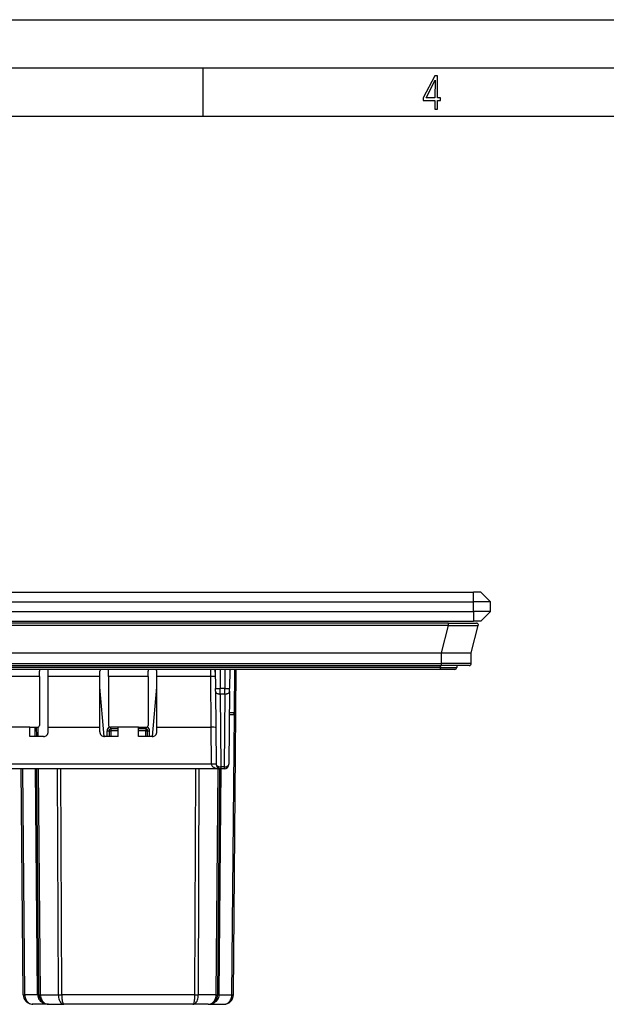
# Model space of a CAD drawing. Extents: x 0 to 420, y 0 to 297.
# Drawn here: x 150 to 211, y 195 to 297 of the extents above; entities that cross this region are included whole.
import ezdxf

# ---------------------------------------------------------------- set-up
doc = ezdxf.new("R2010")
doc.units = 0
doc.layers.get('0').update_dxf_attribs({"linetype": 'CONTINUOUS'})

msp = doc.modelspace()

# ---------------------------------------------------------------- linework, layer by layer
at = {"color": 7}
for p, q in [((0, 297), (420, 297)), ((0, 297), (420, 297)), ((20.000401, 292), (415, 292)), ((169.376007, 287), (169.376007, 292)), ((25.000401, 287), (410, 287)), ((80.888901, 237.73674), (197.388901, 237.73674)), ((198.138901, 237.73674), (197.388901, 237.73674)), ((197.388901, 236.73674), (197.388901, 237.73674)), ((199.138901, 236.73674), (198.138901, 237.73674)), ((80.888901, 236.73674), (197.388901, 236.73674)), ((197.388901, 235.73674), (197.388901, 236.73674)), ((199.138901, 236.73674), (197.388901, 236.73674)), ((199.138901, 235.73674), (199.138901, 236.73674)), ((80.888901, 235.73674), (197.388901, 235.73674)), ((197.388901, 235.73674), (197.388901, 234.73674)), ((199.138901, 235.73674), (197.388901, 235.73674)), ((199.138901, 235.73674), (198.138901, 234.73674)), ((80.888901, 234.73674), (197.388901, 234.73674)), ((194.774261, 234.536743), (83.503532, 234.536743)), ((194.774261, 234.536743), (197.681641, 234.536743)), ((194.774261, 234.28743), (194.774261, 234.536743)), ((198.138901, 234.73674), (197.388901, 234.73674)), ((194.774261, 234.28743), (83.503532, 234.28743)), ((194.048996, 231.436737), (194.774261, 234.28743)), ((197.150208, 231.436737), (197.875473, 234.28743)), ((84.228806, 231.436737), (194.048996, 231.436737)), ((194.048996, 231.436737), (197.150208, 231.436737)), ((194.048996, 230.334991), (194.048996, 231.436737)), ((197.140594, 230.334991), (197.150208, 231.436737)), ((84.228806, 230.334991), (194.048996, 230.334991)), ((84.228806, 230.136734), (194.048996, 230.136734)), ((193.938904, 229.936737), (84.338898, 229.936737)), ((193.938904, 229.73674), (84.338898, 229.73674)), ((152.434143, 229.00119), (152.436768, 229.536133)), ((153.339722, 229.00119), (153.336365, 229.536682)), ((158.68808, 229.00119), (158.691437, 229.536682)), ((159.593658, 229.00119), (159.591034, 229.536133)), ((163.684143, 229.00119), (163.686768, 229.536133)), ((164.589722, 229.00119), (164.586365, 229.536682)), ((170.144119, 229.736694), (170.147324, 229.00119)), ((170.640656, 229.73674), (170.657867, 227.762787)), ((171.140594, 229.73674), (171.157852, 227.758423)), ((171.637207, 229.73674), (171.619949, 227.758423)), ((172.137146, 229.73674), (172.119934, 227.762787)), ((172.625549, 225.259995), (172.664627, 229.73674)), ((172.772003, 225.259995), (172.811066, 229.73674)), ((193.938904, 230.136734), (193.938904, 229.936737)), ((193.938904, 229.936737), (195.638901, 229.936737)), ((193.938904, 229.936737), (193.938904, 229.73674)), ((195.438904, 229.73674), (193.938904, 229.73674)), ((197.140594, 230.334991), (194.048996, 230.334991)), ((194.048996, 230.136734), (194.048996, 230.334991)), ((196.940582, 230.136734), (194.048996, 230.136734)), ((195.638901, 230.136734), (195.638901, 229.936737)), ((152.434143, 229.00119), (148.343658, 229.00119)), ((152.434143, 229.00119), (152.436157, 223.943115)), ((153.344849, 223.743073), (153.339722, 229.00119)), ((158.68808, 229.00119), (153.339722, 229.00119)), ((158.682953, 223.743073), (158.68808, 229.00119)), ((159.593658, 229.00119), (159.591644, 223.943115)), ((163.684143, 229.00119), (159.593658, 229.00119)), ((163.684143, 229.00119), (163.686157, 223.943115)), ((164.594849, 223.743073), (164.589722, 229.00119)), ((170.147324, 229.00119), (164.589722, 229.00119)), ((170.147324, 229.00119), (170.193207, 223.743073)), ((159.134323, 222.789062), (158.686996, 227.902039)), ((164.143478, 222.789062), (164.59079, 227.901962)), ((170.6604, 227.472916), (170.657867, 227.762787)), ((170.6604, 227.472916), (170.726196, 219.932373)), ((171.619949, 227.758423), (171.157852, 227.758423)), ((171.160385, 227.17868), (171.157852, 227.758423)), ((171.617416, 227.17868), (171.619949, 227.758423)), ((172.117401, 227.472916), (172.051605, 219.932373)), ((172.117401, 227.472916), (172.119934, 227.762787)), ((171.617416, 227.17868), (171.160385, 227.17868)), ((171.160385, 227.17868), (171.226196, 219.638138)), ((171.617416, 227.17868), (171.551605, 219.638138)), ((172.096344, 225.061737), (172.484131, 225.061737)), ((172.098083, 225.259995), (172.625549, 225.259995)), ((172.370667, 196.053009), (172.623886, 225.068588)), ((172.571869, 225.061737), (172.484131, 225.061737)), ((172.51712, 196.053009), (172.772003, 225.259995)), ((172.77179, 225.259979), (172.625549, 225.259995)), ((151.430817, 223.743073), (149.346985, 223.743073)), ((151.430222, 222.786743), (151.430817, 223.743073)), ((151.430817, 223.743073), (152.235962, 223.743073)), ((152.004608, 222.786743), (151.996277, 223.743073)), ((152.151062, 222.786743), (152.1427, 223.743073)), ((152.297485, 222.786743), (152.289093, 223.750244)), ((153.344925, 223.286972), (153.344849, 223.743073)), ((153.344849, 223.743073), (158.682953, 223.743073)), ((158.682877, 223.286972), (158.682953, 223.743073)), ((159.438904, 222.786743), (159.438904, 223.384995)), ((159.638901, 223.386734), (159.838898, 223.386734)), ((159.638901, 223.386734), (159.638901, 222.786743)), ((160.596985, 223.743073), (159.79184, 223.743073)), ((159.838898, 223.586731), (159.838898, 223.742996)), ((160.597092, 223.586731), (159.838898, 223.586731)), ((159.838898, 223.586731), (159.838898, 223.386734)), ((160.597214, 223.386734), (159.838898, 223.386734)), ((159.838898, 223.386734), (159.838898, 222.786743)), ((160.59758, 222.786743), (160.596985, 223.743073)), ((162.680817, 223.743073), (160.596985, 223.743073)), ((162.680222, 222.786743), (162.680817, 223.743073)), ((163.438904, 223.386734), (162.680588, 223.386734)), ((163.438904, 223.586731), (162.68071, 223.586731)), ((162.680817, 223.743073), (163.485962, 223.743073)), ((163.438904, 223.586731), (163.438904, 223.742996)), ((163.438904, 223.586731), (163.438904, 223.386734)), ((163.438904, 222.786743), (163.438904, 223.386734)), ((163.438904, 223.386734), (163.638901, 223.386734)), ((163.638901, 222.786743), (163.638901, 223.386734)), ((163.838898, 222.786743), (163.838898, 223.384995)), ((164.594925, 223.286972), (164.594849, 223.743073)), ((164.594849, 223.743073), (170.193207, 223.743073)), ((170.193008, 223.743073), (170.226227, 219.936737)), ((152.845306, 222.786743), (151.430222, 222.786743)), ((160.59758, 222.786743), (159.182495, 222.786743)), ((164.095306, 222.786743), (162.680222, 222.786743)), ((171.226196, 219.436737), (122.426613, 219.436737)), ((170.226349, 219.928009), (123.42646, 219.928009)), ((150.760681, 196.053009), (150.556625, 219.436737)), ((150.907135, 196.053009), (150.703064, 219.436737)), ((152.237915, 196.053009), (152.033844, 219.436737)), ((152.384354, 196.053009), (152.180298, 219.436737)), ((152.530792, 196.053009), (152.326721, 219.436737)), ((154.390396, 196.053009), (154.305878, 219.436737)), ((154.743927, 196.053009), (154.659409, 219.436737)), ((168.533875, 196.053009), (168.618393, 219.436737)), ((168.887405, 196.053009), (168.971924, 219.436737)), ((170.226227, 219.936737), (170.226349, 219.928009)), ((170.747009, 196.053009), (170.95108, 219.436737)), ((170.893448, 196.053009), (171.097504, 219.436737)), ((171.039886, 196.053009), (171.243958, 219.436737)), ((171.551605, 219.638138), (171.226196, 219.638138)), ((171.226196, 219.638138), (171.226196, 219.436737)), ((171.551605, 219.436737), (171.226196, 219.436737)), ((171.551605, 219.638138), (171.551605, 219.436737)), ((152.237915, 196.053009), (150.907135, 196.053009)), ((152.530792, 196.053009), (154.390396, 196.053009)), ((168.533875, 196.053009), (154.743927, 196.053009)), ((170.747009, 196.053009), (168.887405, 196.053009)), ((171.039886, 196.053009), (172.370667, 196.053009)), ((151.760559, 195.061737), (151.683426, 195.064728)), ((153.384308, 195.061737), (151.760651, 195.061737)), ((153.384216, 195.061737), (153.307098, 195.064728)), ((153.384308, 195.061737), (154.951035, 195.061737)), ((168.326767, 195.061737), (154.951035, 195.061737)), ((169.893494, 195.061737), (168.326767, 195.061737)), ((169.893494, 195.061737), (171.517151, 195.061737))]:
    msp.add_line(p, q, dxfattribs=at)
for points in [[(193.360916, 287.748749), (193.661591, 287.748749), (193.661591, 288.646057), (193.976349, 288.646057), (193.976349, 288.89975), (193.661591, 288.89975), (193.661591, 291.197083), (193.360916, 291.197083), (192.167618, 288.89975), (192.167618, 288.646057), (193.360916, 288.646057)], [(192.463593, 288.89975), (193.393799, 290.746063), (193.360916, 288.89975)]]:
    msp.add_lwpolyline(points, close=True, dxfattribs=at)
for points in [[(194.774261, 234.28743), (195.704773, 234.27623), (196.580795, 234.269913), (196.970078, 234.269028), (197.308487, 234.269928), (197.634857, 234.273697), (197.750275, 234.276733), (197.828308, 234.280441), (197.853485, 234.282547), (197.869202, 234.284805), (197.873474, 234.285995), (197.875168, 234.286942), (197.875473, 234.28743)], [(170.647308, 228.973343), (170.642181, 228.977859), (170.626984, 228.982224), (170.602036, 228.986313), (170.567841, 228.990067), (170.525085, 228.993362), (170.474655, 228.99617), (170.417557, 228.998428), (170.35495, 229.000076), (170.288132, 229.001114), (170.21846, 229.00148), (170.147324, 229.001175)], [(170.657867, 227.762772), (170.662979, 227.761612), (170.678146, 227.760513), (170.703079, 227.759537), (170.737259, 227.758743), (170.780014, 227.758133), (170.83046, 227.757706), (170.887558, 227.757462), (170.95018, 227.757401), (171.017014, 227.757553), (171.086716, 227.757889), (171.157852, 227.758438)], [(170.6604, 227.472916), (170.665833, 227.430618), (170.681259, 227.389236), (170.706375, 227.349655), (170.740677, 227.312637), (170.783463, 227.278976), (170.833862, 227.249313), (170.890869, 227.224258), (170.953323, 227.20433), (171.019974, 227.189896), (171.089462, 227.18129), (171.160385, 227.178665)], [(171.617416, 227.178665), (171.688339, 227.18129), (171.757828, 227.189896), (171.824478, 227.20433), (171.886932, 227.224258), (171.943939, 227.249313), (171.994339, 227.278976), (172.037125, 227.312637), (172.071426, 227.349655), (172.096542, 227.389236), (172.111969, 227.430618), (172.117401, 227.472916)], [(171.619949, 227.758438), (171.691086, 227.757889), (171.760788, 227.757553), (171.827621, 227.757401), (171.890244, 227.757462), (171.947342, 227.757706), (171.997787, 227.758133), (172.040543, 227.758743), (172.074722, 227.759537), (172.099655, 227.760513), (172.114822, 227.761612), (172.119934, 227.762772)], [(172.484131, 225.061722), (172.504135, 225.063736), (172.523758, 225.069748), (172.542572, 225.079605), (172.560211, 225.093155), (172.576309, 225.110062), (172.590561, 225.130051), (172.602676, 225.152664), (172.612396, 225.177505), (172.619537, 225.204025), (172.623947, 225.231705), (172.625549, 225.259995)], [(159.438904, 223.384995), (159.467361, 223.385025), (159.495255, 223.385056), (159.521988, 223.385147), (159.547043, 223.385269), (159.56987, 223.385422), (159.590057, 223.385574), (159.607162, 223.385788), (159.620834, 223.386002), (159.630814, 223.386246), (159.636871, 223.38649), (159.638901, 223.386734)], [(163.638901, 223.386734), (163.64093, 223.38649), (163.646988, 223.386246), (163.656967, 223.386002), (163.670639, 223.385788), (163.687744, 223.385574), (163.707932, 223.385422), (163.730759, 223.385269), (163.755814, 223.385147), (163.782547, 223.385056), (163.81044, 223.385025), (163.838898, 223.384995)], [(170.693085, 223.726944), (170.692993, 223.727356), (170.69281, 223.727631), (170.692169, 223.72818), (170.690521, 223.728989), (170.670547, 223.732834), (170.623367, 223.736771), (170.5047, 223.741318), (170.355042, 223.743378), (170.193207, 223.743073)], [(170.726212, 219.932388), (170.721115, 219.933548), (170.705948, 219.934647), (170.681, 219.935623), (170.646805, 219.936417), (170.60405, 219.937027), (170.553619, 219.937454), (170.496506, 219.937698), (170.433914, 219.937759), (170.367081, 219.937607), (170.297379, 219.937271), (170.226227, 219.936722)], [(170.226334, 219.927994), (170.238754, 219.857742), (170.270828, 219.789017), (170.321915, 219.723282), (170.390991, 219.661758), (170.4767, 219.605728), (170.577347, 219.55629), (170.690903, 219.51442), (170.815109, 219.480942), (170.947495, 219.456558), (171.085449, 219.441727), (171.226181, 219.436722)], [(170.726257, 219.928009), (170.726196, 219.928146), (170.726044, 219.928253), (170.725677, 219.928421), (170.72438, 219.928726), (170.710266, 219.929916), (170.650467, 219.931305), (170.518921, 219.931488), (170.226349, 219.928009)], [(170.726212, 219.932388), (170.731644, 219.89006), (170.74707, 219.848709), (170.772171, 219.809097), (170.806473, 219.77211), (170.849258, 219.738419), (170.899673, 219.708755), (170.95668, 219.683731), (171.01915, 219.663773), (171.085785, 219.649368), (171.155273, 219.640762), (171.226196, 219.638138)], [(171.551605, 219.638138), (171.622528, 219.640762), (171.692017, 219.649368), (171.758652, 219.663773), (171.821121, 219.683731), (171.878128, 219.708755), (171.928543, 219.738419), (171.971329, 219.77211), (172.00563, 219.809097), (172.030731, 219.848709), (172.046158, 219.89006), (172.05159, 219.932388)], [(150.760696, 196.052994), (150.762604, 196.052872), (150.768295, 196.05275), (150.77774, 196.052689), (150.790848, 196.052658), (150.807541, 196.052658), (150.827682, 196.052689), (150.85112, 196.05275), (150.87767, 196.052872), (150.90715, 196.052994)], [(150.907135, 196.052994), (150.916779, 195.911575), (150.943405, 195.773148), (150.986496, 195.640579), (151.045181, 195.516434), (151.11824, 195.403275), (151.204254, 195.303421), (151.301468, 195.218765), (151.407913, 195.151138), (151.521469, 195.101822), (151.639847, 195.071793), (151.760651, 195.061722)], [(152.384354, 196.052994), (152.382446, 196.053146), (152.376755, 196.053238), (152.36731, 196.053329), (152.354202, 196.05336), (152.337509, 196.05336), (152.317368, 196.053329), (152.29393, 196.053238), (152.26738, 196.053146), (152.2379, 196.052994)], [(152.23793, 196.052994), (152.25087, 195.911575), (152.286652, 195.773148), (152.344528, 195.640549), (152.423325, 195.516434), (152.521469, 195.403275), (152.637009, 195.303391), (152.767563, 195.218765), (152.910553, 195.151108), (153.06308, 195.101791), (153.222061, 195.071793), (153.384323, 195.061722)], [(152.384354, 196.052994), (152.386261, 196.052872), (152.391953, 196.05275), (152.401398, 196.052689), (152.414505, 196.052658), (152.431198, 196.052658), (152.45134, 196.052689), (152.474777, 196.05275), (152.501328, 196.052872), (152.530807, 196.052994)], [(152.530792, 196.052994), (152.540436, 195.911575), (152.567062, 195.773148), (152.610153, 195.640579), (152.668839, 195.516434), (152.741898, 195.403275), (152.827911, 195.303421), (152.925125, 195.218765), (153.03157, 195.151138), (153.145126, 195.101822), (153.263504, 195.071793), (153.384308, 195.061722)], [(154.390396, 196.052994), (154.396729, 195.911575), (154.41423, 195.773148), (154.44252, 195.640549), (154.481064, 195.516434), (154.529068, 195.403275), (154.585556, 195.303391), (154.649414, 195.218765), (154.719345, 195.151108), (154.79393, 195.101791), (154.871689, 195.071793), (154.951035, 195.061722)], [(154.390396, 196.052994), (154.422546, 196.052872), (154.457153, 196.05275), (154.493942, 196.052689), (154.532639, 196.052658), (154.572922, 196.052658), (154.614517, 196.052689), (154.657104, 196.05275), (154.700348, 196.052872), (154.743927, 196.052994)], [(154.743927, 196.052994), (154.746262, 195.911575), (154.752731, 195.773148), (154.763184, 195.640579), (154.77742, 195.516434), (154.795151, 195.403275), (154.816025, 195.303391), (154.839615, 195.218765), (154.865433, 195.151138), (154.89299, 195.101791), (154.921707, 195.071793), (154.951019, 195.061722)], [(168.326767, 195.061722), (168.406113, 195.071793), (168.483871, 195.101791), (168.558456, 195.151108), (168.628387, 195.218765), (168.692245, 195.303391), (168.748734, 195.403275), (168.796738, 195.516434), (168.835281, 195.640549), (168.863571, 195.773148), (168.881073, 195.911575), (168.887405, 196.052994)], [(168.326782, 195.061722), (168.356094, 195.071793), (168.384811, 195.101791), (168.412369, 195.151138), (168.438187, 195.218765), (168.461777, 195.303391), (168.482651, 195.403275), (168.500381, 195.516434), (168.514618, 195.640579), (168.52507, 195.773148), (168.53154, 195.911575), (168.533875, 196.052994)], [(168.533875, 196.052994), (168.577454, 196.052872), (168.620697, 196.05275), (168.663284, 196.052689), (168.70488, 196.052658), (168.745163, 196.052658), (168.783859, 196.052689), (168.820648, 196.05275), (168.855255, 196.052872), (168.887405, 196.052994)], [(169.893478, 195.061722), (170.05574, 195.071793), (170.214722, 195.101791), (170.367249, 195.151108), (170.510239, 195.218765), (170.640793, 195.303391), (170.756332, 195.403275), (170.854477, 195.516434), (170.933273, 195.640549), (170.99115, 195.773148), (171.026932, 195.911575), (171.039871, 196.052994)], [(169.893494, 195.061722), (170.014297, 195.071793), (170.132675, 195.101822), (170.246231, 195.151138), (170.352676, 195.218765), (170.44989, 195.303421), (170.535904, 195.403275), (170.608963, 195.516434), (170.667648, 195.640579), (170.710739, 195.773148), (170.737366, 195.911575), (170.747009, 196.052994)], [(170.746994, 196.052994), (170.776474, 196.052872), (170.803024, 196.05275), (170.826462, 196.052689), (170.846603, 196.052658), (170.863297, 196.052658), (170.876404, 196.052689), (170.885849, 196.05275), (170.891541, 196.052872), (170.893448, 196.052994)], [(171.039902, 196.052994), (171.010422, 196.053146), (170.983871, 196.053238), (170.960434, 196.053329), (170.940292, 196.05336), (170.923599, 196.05336), (170.910492, 196.053329), (170.901047, 196.053238), (170.895355, 196.053146), (170.893448, 196.052994)], [(171.517151, 195.061722), (171.637955, 195.071793), (171.756332, 195.101822), (171.869888, 195.151138), (171.976334, 195.218765), (172.073547, 195.303421), (172.159561, 195.403275), (172.23262, 195.516434), (172.291306, 195.640579), (172.334396, 195.773148), (172.361023, 195.911575), (172.370667, 196.052994)], [(172.370651, 196.052994), (172.400131, 196.052872), (172.426682, 196.05275), (172.450119, 196.052689), (172.470261, 196.052658), (172.486954, 196.052658), (172.500061, 196.052689), (172.509506, 196.05275), (172.515198, 196.052872), (172.517105, 196.052994)]]:
    msp.add_lwpolyline(points, dxfattribs=at)
for centre, radius, start, end in [((197.681641, 234.336746), 0.2, 345.72569, 90.000003), ((152.835236, 229.531128), 0.398529, 148.754294, 179.279721), ((152.937897, 229.531097), 0.398504, 0.801762, 31.064421), ((159.089935, 229.531097), 0.398535, 148.753201, 179.197376), ((159.192596, 229.531128), 0.398498, 0.719406, 31.060705), ((164.085236, 229.531128), 0.398529, 148.754294, 179.279721), ((164.187897, 229.531097), 0.398504, 0.801762, 31.064421), ((170.14325, 229.436737), 0.5, 0.5, 36.869747), ((172.634552, 229.436737), 0.5, 143.130166, 179.499994), ((195.438904, 229.936737), 0.2, 269.999997, 360), ((196.940582, 230.336746), 0.2, 269.999997, 359.5), ((172.572006, 225.261734), 0.2, 269.999997, 359.5), ((152.236053, 223.943207), 0.200121, 269.973735, 359.97447), ((152.845093, 223.286484), 0.499775, 270.02348, 0.055864), ((159.182709, 223.286484), 0.499775, 179.944134, 269.976522), ((159.838898, 223.384995), 0.4, 109.381272, 180.000036), ((159.791748, 223.943207), 0.200121, 180.025677, 270.02626), ((159.838898, 223.386734), 0.2, 90.000003, 180.000005), ((163.438904, 223.386734), 0.2, 0, 90.000003), ((163.486053, 223.943207), 0.200121, 269.973735, 359.97447), ((163.438904, 223.384995), 0.4, 0.000041, 70.619211), ((164.095093, 223.286484), 0.499775, 270.02348, 0.055863), ((171.226196, 219.936737), 0.5, 180.500006, 269.999997), ((171.551605, 219.936737), 0.5, 269.999997, 359.5), ((151.760651, 196.061737), 1, 180.500006, 265.570941), ((153.384308, 196.061737), 1, 180.500006, 265.570941), ((169.893494, 196.061737), 1, 269.999997, 359.5), ((171.517151, 196.061737), 1, 269.999997, 359.5)]:
    msp.add_arc(centre, radius, start, end, dxfattribs=at)

doc.saveas('drawing.dxf')
